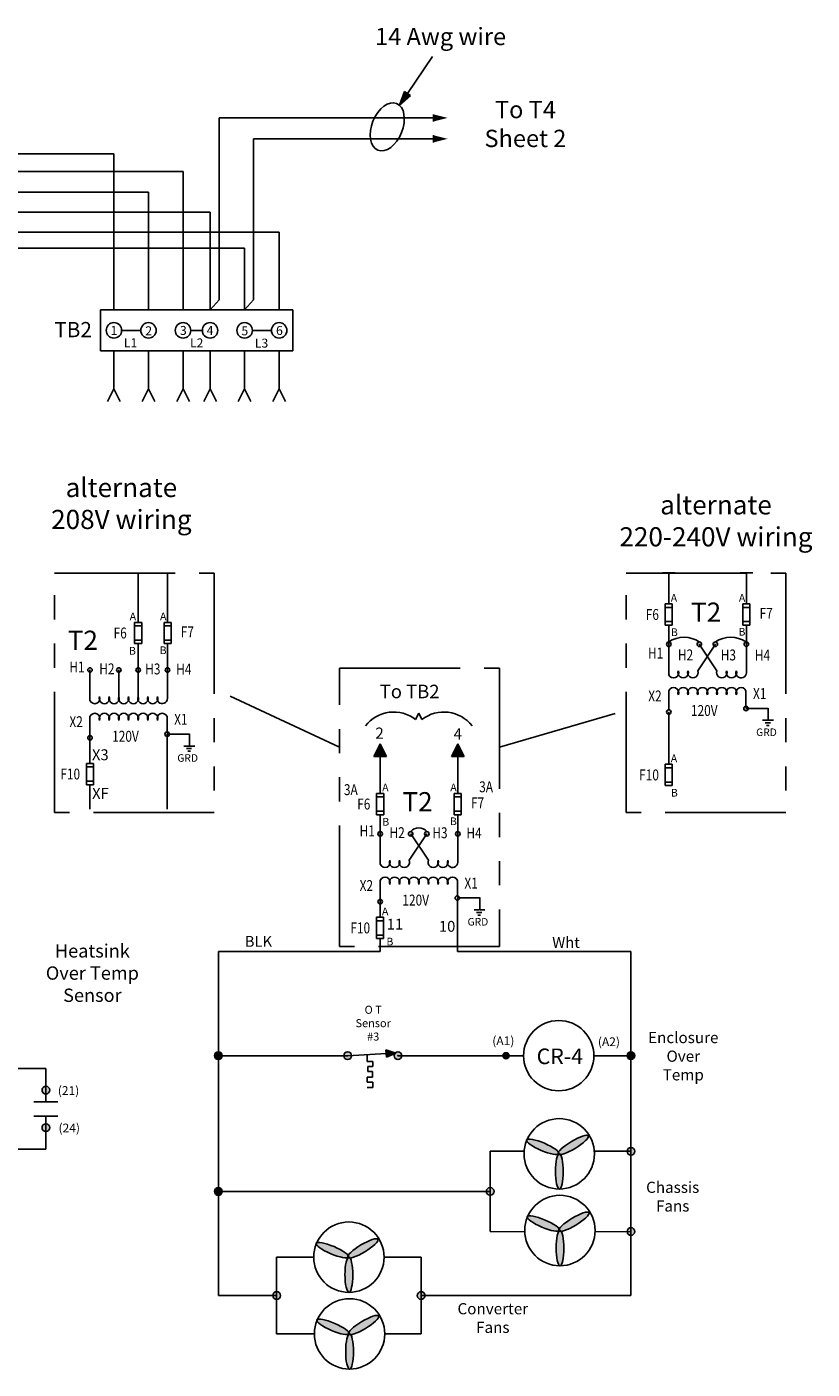
# Model space of a CAD drawing. Units: inches. Extents: x 3.1 to 45.1, y 1.3 to 13.5.
# Drawn here: x 19.8 to 23.9, y 4.8 to 11.7 of the extents above; entities that cross this region are included whole.
import ezdxf

# ---------------------------------------------------------------- set-up
doc = ezdxf.new("R2010")
doc.units = ezdxf.units.IN
doc.header["$LTSCALE"] = 0.5
doc.header["$MEASUREMENT"] = 0
doc.linetypes.add('PHANTOM', pattern=[2.5, 1.25, -0.25, 0.25, -0.25, 0.25, -0.25])
doc.layers.add('NOTES', color=250, linetype='Continuous')
doc.styles.add('SIMPLEX', font='ROMANS')

msp = doc.modelspace()

# ---------------------------------------------------------------- hatches: boundary and pattern name
for points in [[(21.7717, 11.3662), (21.7155, 11.3156), (21.7413, 11.3867)], [(21.891, 11.232), (21.9644, 11.2503), (21.891, 11.2687)], [(21.891, 11.1236), (21.9644, 11.142), (21.891, 11.1603)], [(21.6477, 7.9447), (21.6148, 8.0105), (21.5819, 7.9447)], [(22.0495, 7.9447), (22.0166, 8.0105), (21.9837, 7.9447)]]:
    msp.add_hatch(color=7).paths.add_polyline_path(points)
h = msp.add_hatch(color=256)
edge = h.paths.add_edge_path()
edge.add_arc((23.109, 8.5255), 0.0117, 0, 360)
edge = h.paths.add_edge_path()
edge.add_arc((23.2672, 8.5255), 0.0117, 0, 360)
edge = h.paths.add_edge_path()
edge.add_arc((23.3505, 8.5255), 0.0117, 0, 360)
edge = h.paths.add_edge_path()
edge.add_arc((23.5108, 8.5255), 0.0117, 0, 360)
h = msp.add_hatch(color=256)
edge = h.paths.add_edge_path()
edge.add_arc((20.112, 8.3923), 0.0117, 0, 360)
edge = h.paths.add_edge_path()
edge.add_arc((20.2619, 8.3923), 0.0117, 0, 360)
edge = h.paths.add_edge_path()
edge.add_arc((20.3618, 8.3923), 0.0117, 0, 360)
edge = h.paths.add_edge_path()
edge.add_arc((20.5138, 8.3923), 0.0117, 0, 360)
h = msp.add_hatch(color=256)
h.dxf.hatch_style = 1
h.paths.add_polyline_path([(23.109, 8.1628), (23.109, 8.1862, 0.414214), (23.0972, 8.1745, 0.414214)], flags=17)
h.paths.add_polyline_path([(23.1207, 8.1745, 1), (23.0972, 8.1745, 1)])
h.paths.add_polyline_path([(23.5087, 8.1816), (23.5087, 8.1933), (23.5204, 8.1933, 1), (23.497, 8.1933, 0.414214)], flags=17)
h.paths.add_polyline_path([(23.5204, 8.1933, 1), (23.497, 8.1933, 1)], flags=17)
h = msp.add_hatch(color=256)
h.dxf.hatch_style = 1
edge = h.paths.add_edge_path()
edge.add_arc((23.109, 8.1745), 0.0117, 0, 360)
edge = h.paths.add_edge_path()
edge.add_arc((23.5087, 8.1933), 0.0117, 0, 360)
h = msp.add_hatch(color=256)
h.dxf.hatch_style = 1
h.paths.add_polyline_path([(20.112, 8.0296), (20.112, 8.053, 0.414214), (20.1002, 8.0413, 0.414214)], flags=17)
h.paths.add_polyline_path([(20.1237, 8.0413, 1), (20.1002, 8.0413, 1)])
h.paths.add_polyline_path([(20.5117, 8.0483), (20.5117, 8.06), (20.5234, 8.06, 1), (20.5, 8.06, 0.414214)], flags=17)
h.paths.add_polyline_path([(20.5234, 8.06, 1), (20.5, 8.06, 1)], flags=17)
h = msp.add_hatch(color=256)
h.dxf.hatch_style = 1
edge = h.paths.add_edge_path()
edge.add_arc((20.112, 8.0413), 0.0117, 0, 360)
edge = h.paths.add_edge_path()
edge.add_arc((20.5117, 8.06), 0.0117, 0, 360)
h = msp.add_hatch(color=7)
edge = h.paths.add_edge_path()
edge.add_arc((21.6148, 7.5441), 0.0117, 0, 360)
edge = h.paths.add_edge_path()
edge.add_arc((21.773, 7.5441), 0.0117, 0, 360)
edge = h.paths.add_edge_path()
edge.add_arc((21.8563, 7.5441), 0.0117, 0, 360)
edge = h.paths.add_edge_path()
edge.add_arc((22.0166, 7.5441), 0.0117, 0, 360)
h = msp.add_hatch(color=7)
h.dxf.hatch_style = 1
h.paths.add_polyline_path([(21.6148, 7.1814), (21.6148, 7.2048, 0.414214), (21.6031, 7.1931, 0.414214)], flags=17)
h.paths.add_polyline_path([(21.6265, 7.1931, 1), (21.6031, 7.1931, 1)])
h.paths.add_polyline_path([(22.0145, 7.2002), (22.0145, 7.2119), (22.0262, 7.2119, 1), (22.0028, 7.2119, 0.414214)], flags=17)
h.paths.add_polyline_path([(22.0262, 7.2119, 1), (22.0028, 7.2119, 1)], flags=17)
h = msp.add_hatch(color=7)
h.dxf.hatch_style = 1
edge = h.paths.add_edge_path()
edge.add_arc((20.7769, 6.3955), 0.02, 0, 360)
at = {"ltscale": 0.2}
h = msp.add_hatch(color=7, dxfattribs=at)
edge = h.paths.add_edge_path()
edge.add_arc((21.7066, 6.3955), 0.02, 0, 360)
edge = h.paths.add_edge_path()
edge.add_arc((21.4467, 6.3955), 0.02, 0, 360)
msp.add_hatch(color=7, dxfattribs=at).paths.add_polyline_path([(21.6952, 6.409), (21.6476, 6.3879), (21.6434, 6.4263)])
h = msp.add_hatch(color=7)
h.dxf.hatch_style = 1
edge = h.paths.add_edge_path()
edge.add_arc((22.2665, 6.3955), 0.02, 0, 360)
h = msp.add_hatch(color=7)
h.dxf.hatch_style = 1
edge = h.paths.add_edge_path()
edge.add_arc((22.913, 6.3955), 0.02, 0, 360)
h = msp.add_hatch(color=7)
edge = h.paths.add_edge_path()
edge.add_arc((19.8839, 6.2173), 0.02, 0, 360)
edge = h.paths.add_edge_path()
edge.add_arc((19.8839, 6.0229), 0.02, 0, 360)
h = msp.add_hatch(color=7)
edge = h.paths.add_edge_path()
edge.add_ellipse((22.4567, 5.9237), major_axis=(-0.0838, 0.0358), ratio=0.221202, start_angle=0, end_angle=360)
edge = h.paths.add_edge_path()
edge.add_ellipse((22.6146, 5.9333), major_axis=(0.078, 0.047), ratio=0.221202, start_angle=0, end_angle=360)
edge = h.paths.add_edge_path()
edge.add_ellipse((22.5422, 5.7964), major_axis=(-0.0001, 0.0911), ratio=0.221202, start_angle=0, end_angle=360)
h = msp.add_hatch(color=7)
edge = h.paths.add_edge_path()
edge.add_ellipse((22.6146, 5.9333), major_axis=(0.078, 0.047), ratio=0.221202, start_angle=0, end_angle=360)
edge = h.paths.add_edge_path()
edge.add_ellipse((22.6181, 5.5362), major_axis=(0.078, 0.047), ratio=0.221202, start_angle=0, end_angle=360)
h = msp.add_hatch(color=7)
edge = h.paths.add_edge_path()
edge.add_arc((22.1843, 5.6929), 0.02, 0, 360)
edge = h.paths.add_edge_path()
edge.add_arc((22.913, 5.9007), 0.02, 0, 360)
edge = h.paths.add_edge_path()
edge.add_arc((22.913, 5.4852), 0.02, 0, 360)
h = msp.add_hatch(color=7)
edge = h.paths.add_edge_path()
edge.add_ellipse((22.5422, 5.7964), major_axis=(-0.0001, 0.0911), ratio=0.221202, start_angle=0, end_angle=360)
edge = h.paths.add_edge_path()
edge.add_ellipse((22.4567, 5.9237), major_axis=(-0.0838, 0.0358), ratio=0.221202, start_angle=0, end_angle=360)
h = msp.add_hatch(color=7)
h.dxf.hatch_style = 1
edge = h.paths.add_edge_path()
edge.add_arc((20.7769, 5.6925), 0.02, 0, 360)
h = msp.add_hatch(color=7)
edge = h.paths.add_edge_path()
edge.add_ellipse((22.4601, 5.5266), major_axis=(-0.0838, 0.0358), ratio=0.221202, start_angle=0, end_angle=360)
edge = h.paths.add_edge_path()
edge.add_ellipse((22.5456, 5.3993), major_axis=(-0.0001, 0.0911), ratio=0.221202, start_angle=0, end_angle=360)
edge = h.paths.add_edge_path()
edge.add_ellipse((22.6181, 5.5362), major_axis=(0.078, 0.047), ratio=0.221202, start_angle=0, end_angle=360)
h = msp.add_hatch(color=7)
edge = h.paths.add_edge_path()
edge.add_ellipse((22.4601, 5.5266), major_axis=(-0.0838, 0.0358), ratio=0.221202, start_angle=0, end_angle=360)
edge = h.paths.add_edge_path()
edge.add_ellipse((22.5456, 5.3993), major_axis=(-0.0001, 0.0911), ratio=0.221202, start_angle=0, end_angle=360)
h = msp.add_hatch(color=7)
edge = h.paths.add_edge_path()
edge.add_ellipse((21.3673, 5.3886), major_axis=(-0.0838, 0.0358), ratio=0.221202, start_angle=0, end_angle=360)
edge = h.paths.add_edge_path()
edge.add_ellipse((21.5253, 5.3981), major_axis=(0.078, 0.047), ratio=0.221202, start_angle=0, end_angle=360)
edge = h.paths.add_edge_path()
edge.add_ellipse((21.4528, 5.2613), major_axis=(-0.0001, 0.0911), ratio=0.221202, start_angle=0, end_angle=360)
h = msp.add_hatch(color=7)
edge = h.paths.add_edge_path()
edge.add_ellipse((21.4528, 5.2613), major_axis=(-0.0001, 0.0911), ratio=0.221202, start_angle=0, end_angle=360)
edge = h.paths.add_edge_path()
edge.add_ellipse((21.3673, 5.3886), major_axis=(-0.0838, 0.0358), ratio=0.221202, start_angle=0, end_angle=360)
h = msp.add_hatch(color=7)
edge = h.paths.add_edge_path()
edge.add_ellipse((21.5253, 5.3981), major_axis=(0.078, 0.047), ratio=0.221202, start_angle=0, end_angle=360)
edge = h.paths.add_edge_path()
edge.add_ellipse((21.5288, 5.001), major_axis=(0.078, 0.047), ratio=0.221202, start_angle=0, end_angle=360)
h = msp.add_hatch(color=7)
h.dxf.hatch_style = 1
edge = h.paths.add_edge_path()
edge.add_arc((21.8269, 5.1538), 0.02, 0, 360)
edge = h.paths.add_edge_path()
edge.add_arc((21.0786, 5.1538), 0.02, 0, 360)
h = msp.add_hatch(color=7)
edge = h.paths.add_edge_path()
edge.add_ellipse((21.3708, 4.9915), major_axis=(-0.0838, 0.0358), ratio=0.221202, start_angle=0, end_angle=360)
edge = h.paths.add_edge_path()
edge.add_ellipse((21.4563, 4.8642), major_axis=(-0.0001, 0.0911), ratio=0.221202, start_angle=0, end_angle=360)
edge = h.paths.add_edge_path()
edge.add_ellipse((21.5288, 5.001), major_axis=(0.078, 0.047), ratio=0.221202, start_angle=0, end_angle=360)
h = msp.add_hatch(color=7)
edge = h.paths.add_edge_path()
edge.add_ellipse((21.3708, 4.9915), major_axis=(-0.0838, 0.0358), ratio=0.221202, start_angle=0, end_angle=360)
edge = h.paths.add_edge_path()
edge.add_ellipse((21.4563, 4.8642), major_axis=(-0.0001, 0.0911), ratio=0.221202, start_angle=0, end_angle=360)

# ---------------------------------------------------------------- linework, layer by layer
at = {"color": 7}
for p, q in [((21.8854, 11.5677), (21.7565, 11.3765)), ((21.7155, 11.3156), (21.7413, 11.3867)), ((21.7717, 11.3662), (21.7155, 11.3156)), ((21.7413, 11.3867), (21.7413, 11.3867)), ((21.7717, 11.3662), (21.7413, 11.3867)), ((21.7534, 11.3785), (21.7595, 11.3744)), ((21.891, 11.2687), (21.891, 11.2687)), ((21.891, 11.232), (21.891, 11.2687)), ((20.7807, 11.2503), (21.9477, 11.2503)), ((21.891, 11.254), (21.891, 11.2467)), ((20.9596, 11.142), (21.9477, 11.142)), ((21.891, 11.1603), (21.891, 11.1603)), ((21.891, 11.1236), (21.891, 11.1603)), ((21.891, 11.1457), (21.891, 11.1383)), ((20.2363, 11.0645), (14.3961, 11.0645)), ((20.2363, 10.2564), (20.2363, 11.0645)), ((15.4424, 10.9736), (20.594, 10.9736)), ((20.594, 10.2564), (20.594, 10.9736)), ((19.1013, 10.8666), (20.4152, 10.8666)), ((20.4152, 10.2564), (20.4152, 10.8666)), ((19.3607, 10.7632), (20.734, 10.7632)), ((20.734, 10.2564), (20.734, 10.7632)), ((19.6203, 10.6594), (21.0918, 10.6594)), ((21.0918, 10.2564), (21.0918, 10.6594)), ((20.9129, 10.5761), (15.6919, 10.5761)), ((20.9129, 10.5761), (20.9129, 10.2564)), ((20.1663, 10.0445), (20.1663, 10.2564)), ((20.1663, 10.2564), (21.1618, 10.2564)), ((21.1618, 10.0445), (21.1618, 10.2564)), ((20.2763, 10.1504), (20.3752, 10.1504)), ((20.634, 10.1504), (20.6941, 10.1504)), ((20.9529, 10.1504), (21.0518, 10.1504)), ((20.664, 10.0445), (20.1663, 10.0445)), ((20.2363, 9.8473), (20.2363, 10.0445)), ((20.4152, 9.8473), (20.4152, 10.0445)), ((20.594, 9.8473), (20.594, 10.0445)), ((21.1618, 10.0445), (20.664, 10.0445)), ((20.734, 9.8473), (20.734, 10.0445)), ((20.9129, 9.8473), (20.9129, 10.0445)), ((21.0918, 9.8473), (21.0918, 10.0445)), ((20.2363, 9.8473), (20.2034, 9.7815)), ((20.2692, 9.7815), (20.2363, 9.8473)), ((20.4152, 9.8473), (20.3823, 9.7815)), ((20.4481, 9.7815), (20.4152, 9.8473)), ((20.594, 9.8473), (20.5612, 9.7815)), ((20.6269, 9.7815), (20.594, 9.8473)), ((20.734, 9.8473), (20.7012, 9.7815)), ((20.7669, 9.7815), (20.734, 9.8473)), ((20.9129, 9.8473), (20.88, 9.7815)), ((20.9458, 9.7815), (20.9129, 9.8473)), ((21.0918, 9.8473), (21.0589, 9.7815)), ((21.1246, 9.7815), (21.0918, 9.8473)), ((21.7984, 8.1356), (21.8147, 8.1681)), ((21.8147, 8.1681), (21.8309, 8.1356)), ((23.5087, 8.1933), (23.6243, 8.1933)), ((20.5117, 8.06), (20.6273, 8.06)), ((21.6148, 8.0105), (21.5819, 7.9447)), ((21.6477, 7.9447), (21.6148, 8.0105)), ((22.0166, 8.0105), (21.9837, 7.9447)), ((22.0495, 7.9447), (22.0166, 8.0105)), ((21.5819, 7.9447), (21.6477, 7.9447)), ((21.6148, 7.7533), (21.6148, 7.9447)), ((21.9837, 7.9447), (22.0495, 7.9447)), ((22.0166, 7.7533), (22.0166, 7.9447)), ((21.5964, 7.6432), (21.5964, 7.7533)), ((21.6331, 7.7533), (21.5964, 7.7533)), ((21.5964, 7.735), (21.6331, 7.735)), ((21.6331, 7.7533), (21.6331, 7.6432)), ((21.9983, 7.6432), (21.9983, 7.7533)), ((22.035, 7.7533), (21.9983, 7.7533)), ((21.9983, 7.735), (22.035, 7.735)), ((22.035, 7.7533), (22.035, 7.6432)), ((21.6331, 7.6616), (21.5964, 7.6616)), ((22.035, 7.6616), (21.9983, 7.6616)), ((21.6148, 7.6432), (21.5964, 7.6432)), ((21.6331, 7.6432), (21.6148, 7.6432)), ((21.6148, 7.5441), (21.6148, 7.6432)), ((22.0166, 7.6432), (21.9983, 7.6432)), ((22.035, 7.6432), (22.0166, 7.6432)), ((22.0166, 7.5441), (22.0166, 7.6432)), ((21.6148, 7.5441), (21.6148, 7.4811)), ((21.7647, 7.4073), (21.8563, 7.5441)), ((21.8646, 7.4073), (21.773, 7.5441)), ((22.0166, 7.5441), (22.0166, 7.4811)), ((21.6148, 7.3865), (21.6148, 7.4811)), ((22.0166, 7.3969), (22.0166, 7.4811)), ((21.6148, 7.2048), (21.6148, 7.3032)), ((22.0145, 7.2167), (22.0145, 7.3032)), ((21.6148, 7.2048), (21.6148, 7.2082)), ((21.6148, 7.2048), (21.6148, 7.1119)), ((22.0145, 7.2119), (22.0145, 6.9342)), ((22.0145, 7.2119), (22.1301, 7.2119)), ((22.1304, 7.2137), (22.1301, 7.2119)), ((22.1301, 7.2119), (22.1301, 7.1504)), ((22.128, 7.1504), (22.1009, 7.1504)), ((22.1144, 7.1368), (22.1415, 7.1368)), ((22.1347, 7.1233), (22.1212, 7.1233)), ((22.1571, 7.1504), (22.1301, 7.1504)), ((21.6148, 7.0017), (21.6148, 6.9342)), ((21.6148, 6.9342), (20.7769, 6.9342)), ((20.7769, 5.1538), (20.7769, 6.9342)), ((22.0145, 6.9342), (22.913, 6.9342)), ((22.913, 5.1538), (22.913, 6.9342)), ((21.4467, 6.3955), (20.7769, 6.3955)), ((21.5481, 6.401), (21.5481, 6.3655)), ((22.2465, 6.3955), (21.7066, 6.3955)), ((22.8122, 6.3955), (22.913, 6.3955)), ((19.8839, 6.3291), (19.4543, 6.3291)), ((19.8839, 6.3291), (19.8839, 6.2173)), ((21.5481, 6.3655), (21.5764, 6.3655)), ((21.5764, 6.3394), (21.5503, 6.3394)), ((21.5503, 6.3394), (21.5503, 6.3133)), ((21.5764, 6.3655), (21.5764, 6.3394)), ((21.5744, 6.2852), (21.5483, 6.2852)), ((21.5483, 6.2852), (21.5483, 6.2591)), ((21.5483, 6.2591), (21.5764, 6.2591)), ((21.5503, 6.3133), (21.5744, 6.3133)), ((21.5744, 6.3133), (21.5744, 6.2852)), ((21.5764, 6.2591), (21.5764, 6.231)), ((19.8839, 6.1573), (19.8839, 6.2173)), ((21.5764, 6.231), (21.5483, 6.231)), ((19.8219, 6.1573), (19.9459, 6.1573)), ((19.8219, 6.1573), (19.8369, 6.1573)), ((19.8839, 6.1573), (19.8219, 6.1573)), ((19.8219, 6.0829), (19.9459, 6.0829)), ((19.8839, 6.0829), (19.8219, 6.0829)), ((19.8839, 6.0829), (19.8839, 6.0229)), ((19.8839, 5.9112), (19.8839, 6.0229)), ((19.8839, 5.9112), (19.4543, 5.9112)), ((22.3604, 5.9009), (22.1843, 5.9007)), ((22.1843, 5.4852), (22.1843, 5.9007)), ((22.7238, 5.9009), (22.913, 5.9007)), ((20.7769, 5.6925), (22.1843, 5.6929)), ((22.1843, 5.4852), (22.3635, 5.4843)), ((22.913, 5.4852), (22.7276, 5.4843)), ((21.0786, 5.3524), (21.0786, 4.9553)), ((21.2706, 5.3524), (21.0786, 5.3524)), ((21.6349, 5.3524), (21.8269, 5.3524)), ((21.8269, 5.3524), (21.8269, 4.9553)), ((21.0786, 5.1538), (20.7769, 5.1538)), ((21.8269, 5.1538), (22.913, 5.1538)), ((21.0786, 4.9553), (21.2741, 4.9553)), ((21.8269, 4.9553), (21.6384, 4.9553))]:
    msp.add_line(p, q, dxfattribs=at)
for p, q in [((20.7807, 10.3079), (20.7807, 11.2503)), ((20.9596, 10.3079), (20.9596, 11.142)), ((20.734, 10.2564), (20.7807, 10.3079)), ((20.9129, 10.2564), (20.9596, 10.3079)), ((23.0761, 8.8949), (23.1418, 8.8949)), ((23.109, 8.8949), (23.109, 8.7347)), ((23.4779, 8.8949), (23.5437, 8.8949)), ((23.5108, 8.8949), (23.5108, 8.7347)), ((20.3618, 8.6388), (20.3618, 8.8931)), ((20.5138, 8.6388), (20.5138, 8.8931)), ((23.0906, 8.6246), (23.0906, 8.7347)), ((23.1273, 8.7347), (23.0906, 8.7347)), ((23.0906, 8.7164), (23.1273, 8.7164)), ((23.1273, 8.7347), (23.1273, 8.6246)), ((23.4925, 8.6246), (23.4925, 8.7347)), ((23.5292, 8.7347), (23.4925, 8.7347)), ((23.4925, 8.7164), (23.5292, 8.7164)), ((23.5292, 8.7347), (23.5292, 8.6246)), ((20.3435, 8.5287), (20.3435, 8.6388)), ((20.3802, 8.6388), (20.3435, 8.6388)), ((20.3435, 8.6204), (20.3802, 8.6204)), ((20.3802, 8.6388), (20.3802, 8.5287)), ((20.4955, 8.5287), (20.4955, 8.6388)), ((20.5322, 8.6388), (20.4955, 8.6388)), ((20.4955, 8.6204), (20.5322, 8.6204)), ((20.5322, 8.6388), (20.5322, 8.5287)), ((23.1273, 8.643), (23.0906, 8.643)), ((23.109, 8.6246), (23.0906, 8.6246)), ((23.1273, 8.6246), (23.109, 8.6246)), ((23.109, 8.5255), (23.109, 8.6246)), ((23.5292, 8.643), (23.4925, 8.643)), ((23.5108, 8.6246), (23.4925, 8.6246)), ((23.5292, 8.6246), (23.5108, 8.6246)), ((23.5108, 8.5255), (23.5108, 8.6246)), ((20.3802, 8.547), (20.3435, 8.547)), ((20.3618, 8.5287), (20.3435, 8.5287)), ((20.3802, 8.5287), (20.3618, 8.5287)), ((20.3618, 8.3923), (20.3618, 8.5287)), ((20.5322, 8.547), (20.4955, 8.547)), ((20.5138, 8.5287), (20.4955, 8.5287)), ((20.5322, 8.5287), (20.5138, 8.5287)), ((20.5138, 8.3923), (20.5138, 8.5287)), ((23.109, 8.5255), (23.109, 8.4624)), ((23.2589, 8.3887), (23.3505, 8.5255)), ((23.3588, 8.3887), (23.2672, 8.5255)), ((23.5108, 8.5255), (23.5108, 8.4624)), ((23.109, 8.3679), (23.109, 8.4624)), ((23.5108, 8.3783), (23.5108, 8.4624)), ((20.112, 8.3923), (20.112, 8.3292)), ((20.2619, 8.2554), (20.2619, 8.3923)), ((20.3618, 8.2554), (20.3618, 8.3923)), ((20.5138, 8.3923), (20.5138, 8.3292)), ((20.112, 8.2346), (20.112, 8.3292)), ((20.5138, 8.245), (20.5138, 8.3292)), ((23.109, 8.1862), (23.109, 8.2846)), ((23.5087, 8.1981), (23.5087, 8.2846)), ((20.112, 8.053), (20.112, 8.1513)), ((20.5117, 8.0649), (20.5117, 8.1513)), ((23.109, 8.1862), (23.109, 8.1896)), ((23.109, 8.1745), (23.109, 7.9039)), ((23.6221, 8.1317), (23.5951, 8.1317)), ((23.6246, 8.1951), (23.6243, 8.1933)), ((23.6243, 8.1933), (23.6243, 8.1318)), ((23.6513, 8.1318), (23.6243, 8.1318)), ((20.6276, 8.0619), (20.6273, 8.06)), ((23.6086, 8.1182), (23.6357, 8.1182)), ((23.6289, 8.1047), (23.6154, 8.1047)), ((20.112, 8.053), (20.112, 8.0564)), ((20.112, 8.053), (20.112, 7.9085)), ((20.5117, 7.6714), (20.5117, 8.06)), ((20.6251, 7.9985), (20.5981, 7.9985)), ((20.6273, 8.06), (20.6273, 7.9986)), ((20.6543, 7.9986), (20.6273, 7.9986)), ((20.6116, 7.985), (20.6387, 7.985)), ((20.6319, 7.9715), (20.6184, 7.9715)), ((20.0936, 7.7984), (20.0936, 7.9085)), ((20.1303, 7.9085), (20.0936, 7.9085)), ((20.0936, 7.8901), (20.1303, 7.8901)), ((20.1303, 7.9085), (20.1303, 7.7984)), ((23.0906, 7.7938), (23.0906, 7.9039)), ((23.1273, 7.9039), (23.0906, 7.9039)), ((23.0906, 7.8855), (23.1273, 7.8855)), ((23.1273, 7.9039), (23.1273, 7.7938)), ((20.1303, 7.8167), (20.0936, 7.8167)), ((20.112, 7.7984), (20.0936, 7.7984)), ((20.1303, 7.7984), (20.112, 7.7984)), ((20.112, 7.6714), (20.112, 7.7984)), ((23.1273, 7.8121), (23.0906, 7.8121)), ((23.109, 7.7938), (23.0906, 7.7938)), ((23.1273, 7.7938), (23.109, 7.7938)), ((21.5952, 7.0017), (21.5952, 7.1119)), ((21.6319, 7.1119), (21.5952, 7.1119)), ((21.5952, 7.0935), (21.6319, 7.0935)), ((21.6319, 7.1119), (21.6319, 7.0017)), ((21.6319, 7.0201), (21.5952, 7.0201)), ((21.6136, 7.0017), (21.5952, 7.0017)), ((21.6319, 7.0017), (21.6136, 7.0017))]:
    msp.add_line(p, q)
at = {"linetype": 'PHANTOM'}
for p, q in [((21.4037, 7.9921), (20.756, 8.2952)), ((22.2318, 7.9921), (22.8878, 8.1826))]:
    msp.add_line(p, q, dxfattribs=at)
at = {"color": 7, "ltscale": 0.2}
for p, q in [((21.6456, 6.4063), (21.4467, 6.3955)), ((21.6952, 6.409), (21.6434, 6.4263)), ((21.6476, 6.3879), (21.6434, 6.4263)), ((21.6952, 6.409), (21.6476, 6.3879))]:
    msp.add_line(p, q, dxfattribs=at)
at = {"color": 7, "linetype": 'Continuous'}
for p, q in [((22.3575, 6.3955), (22.2665, 6.3955)), ((22.7212, 6.3955), (22.8122, 6.3955))]:
    msp.add_line(p, q, dxfattribs=at)
at = {"linetype": 'PHANTOM'}
for points in [[(19.9279, 8.8931), (20.756, 8.8931), (20.756, 7.6543), (19.9279, 7.6543)], [(22.8878, 8.8931), (23.7158, 8.8931), (23.7158, 7.6543), (22.8878, 7.6543)], [(21.4037, 8.4025), (22.2318, 8.4025), (22.2318, 6.9616), (21.4037, 6.9616)]]:
    msp.add_lwpolyline(points, close=True, dxfattribs=at)
at = {"color": 7}
for centre, radius in [((20.2363, 10.1504), 0.04), ((20.4152, 10.1504), 0.04), ((20.594, 10.1504), 0.04), ((20.734, 10.1504), 0.04), ((20.9129, 10.1504), 0.04), ((21.0918, 10.1504), 0.04), ((21.6148, 7.5441), 0.0117), ((21.773, 7.5441), 0.0117), ((21.8563, 7.5441), 0.0117), ((22.0166, 7.5441), 0.0117), ((21.6148, 7.1931), 0.0117), ((22.0145, 7.2119), 0.0117), ((20.7769, 6.3955), 0.02), ((22.913, 6.3955), 0.02), ((19.8839, 6.2173), 0.02), ((22.5421, 5.8875), 0.1822), ((19.8839, 6.0229), 0.02), ((22.913, 5.9007), 0.02), ((20.7769, 5.6925), 0.02), ((22.1843, 5.6929), 0.02), ((22.5455, 5.4904), 0.1822), ((21.4528, 5.3524), 0.1822), ((22.913, 5.4852), 0.02), ((21.0786, 5.1538), 0.02), ((21.8269, 5.1538), 0.02), ((21.4562, 4.9553), 0.1822)]:
    msp.add_circle(centre, radius, dxfattribs=at)
for centre in [(23.109, 8.5255), (23.2672, 8.5255), (23.3505, 8.5255), (23.5108, 8.5255), (20.112, 8.3923), (20.2619, 8.3923), (20.3618, 8.3923), (20.5138, 8.3923), (23.5087, 8.1933), (23.109, 8.1745), (20.5117, 8.06), (20.112, 8.0413)]:
    msp.add_circle(centre, 0.0117)
at = {"color": 7, "linetype": 'Continuous'}
msp.add_circle((22.5393, 6.3955), 0.1819, dxfattribs=at)
at = {"color": 7, "ltscale": 0.2}
for centre in [(21.4467, 6.3955), (21.7066, 6.3955)]:
    msp.add_circle(centre, 0.02, dxfattribs=at)
for centre, radius, start, end in [((23.1881, 8.4247), 0.1376, 54.88794, 125.11206), ((23.4296, 8.4247), 0.1376, 54.88794, 125.11206), ((23.1339, 8.3783), 0.0271, 202.6199, 22.6199), ((23.1839, 8.3783), 0.0271, 157.3801, 22.6199), ((23.2339, 8.3783), 0.0271, 157.3801, 22.6199), ((23.3838, 8.3783), 0.0271, 157.3801, 22.6199), ((23.4338, 8.3783), 0.0271, 157.3801, 22.6199), ((23.4837, 8.3783), 0.0271, 157.3801, 0), ((23.1339, 8.2742), 0.0271, 337.38014, 157.3801), ((23.1839, 8.2742), 0.0271, 337.38014, 202.6199), ((23.2339, 8.2742), 0.0271, 337.38014, 202.6199), ((23.2839, 8.2742), 0.0271, 337.38014, 202.6199), ((23.3338, 8.2742), 0.0271, 337.38014, 202.6199), ((23.3838, 8.2742), 0.0271, 337.38014, 202.6199), ((23.4338, 8.2742), 0.0271, 337.38014, 202.6199), ((23.4837, 8.2742), 0.0271, 22.6199, 202.6199), ((20.1369, 8.245), 0.0271, 202.6199, 22.6199), ((20.1869, 8.245), 0.0271, 157.3801, 22.6199), ((20.2369, 8.245), 0.0271, 157.3801, 22.6199), ((20.2869, 8.245), 0.0271, 157.3801, 22.6199), ((20.3368, 8.245), 0.0271, 157.3801, 22.6199), ((20.3868, 8.245), 0.0271, 157.3801, 22.6199), ((20.4368, 8.245), 0.0271, 157.3801, 22.6199), ((20.4867, 8.245), 0.0271, 157.3801, 0), ((20.1369, 8.1409), 0.0271, 337.38014, 157.3801), ((20.1869, 8.1409), 0.0271, 337.38014, 202.6199), ((20.2369, 8.1409), 0.0271, 337.38014, 202.6199), ((20.2869, 8.1409), 0.0271, 337.38014, 202.6199), ((20.3368, 8.1409), 0.0271, 337.38014, 202.6199), ((20.3868, 8.1409), 0.0271, 337.38014, 202.6199), ((20.4368, 8.1409), 0.0271, 337.38014, 202.6199), ((20.4867, 8.1409), 0.0271, 22.6199, 202.6199)]:
    msp.add_arc(centre, radius, start, end)
at = {"color": 7}
for centre, radius, start, end in [((21.6847, 7.9894), 0.1852, 52.12502, 142.12502), ((21.9446, 7.9894), 0.1852, 37.87498, 127.87498), ((21.8147, 7.522), 0.0536, 39.06554, 140.93446), ((21.6398, 7.3969), 0.0271, 202.6199, 22.6199), ((21.6897, 7.3969), 0.0271, 157.3801, 22.6199), ((21.7397, 7.3969), 0.0271, 157.3801, 22.6199), ((21.8896, 7.3969), 0.0271, 157.3801, 22.6199), ((21.9396, 7.3969), 0.0271, 157.3801, 22.6199), ((21.9896, 7.3969), 0.0271, 157.3801, 0), ((21.6398, 7.2928), 0.0271, 337.38014, 157.3801), ((21.6897, 7.2928), 0.0271, 337.38014, 202.6199), ((21.7397, 7.2928), 0.0271, 337.38014, 202.6199), ((21.7897, 7.2928), 0.0271, 337.38014, 202.6199), ((21.8396, 7.2928), 0.0271, 337.38014, 202.6199), ((21.8896, 7.2928), 0.0271, 337.38014, 202.6199), ((21.9396, 7.2928), 0.0271, 337.38014, 202.6199), ((21.9896, 7.2928), 0.0271, 22.6199, 202.6199)]:
    msp.add_arc(centre, radius, start, end, dxfattribs=at)
at = {"color": 7, "extrusion": (0, 0, -1)}
msp.add_ellipse((21.6515, 11.2044), major_axis=(-0.0485, -0.1211), ratio=0.610033, dxfattribs=at)
at = {"color": 7}
for centre, major_axis, ratio, start_param, end_param in [((22.6146, 5.9333), (0.078, 0.047), 0.221202, 4.704571, 10.987756), ((22.4567, 5.9237), (-0.0838, 0.0358), 0.221202, 4.704571, 10.987756), ((22.5422, 5.7964), (-0.0001, 0.0911), 0.221202, 4.704571, 10.987756), ((22.5422, 5.7964), (-0.0002, 0.0911), 0.280766, 3.135492, 3.141497), ((22.4601, 5.5266), (-0.0838, 0.0358), 0.221202, 4.704571, 10.987756), ((22.6181, 5.5362), (0.078, 0.047), 0.221202, 4.704571, 10.987756), ((22.5456, 5.3993), (-0.0001, 0.0911), 0.221202, 4.704571, 10.987756), ((21.3673, 5.3886), (-0.0838, 0.0358), 0.221202, 4.704571, 10.987756), ((21.5253, 5.3981), (0.078, 0.047), 0.221202, 4.704571, 10.987756), ((21.4528, 5.2613), (-0.0001, 0.0911), 0.221202, 4.704571, 10.987756), ((21.3708, 4.9915), (-0.0838, 0.0358), 0.221202, 4.704571, 10.987756), ((21.5288, 5.001), (0.078, 0.047), 0.221202, 4.704571, 10.987756), ((21.4563, 4.8642), (-0.0001, 0.0911), 0.221202, 4.704571, 10.987756)]:
    msp.add_ellipse(centre, major_axis=major_axis, ratio=ratio, start_param=start_param, end_param=end_param, dxfattribs=at)
at = {"layer": 'NOTES', "color": 7, "ltscale": 0.2}
msp.add_point((21.7066, 6.3955), dxfattribs=at)
msp.add_point((21.7066, 6.3955), dxfattribs=at)

# ---------------------------------------------------------------- texts
at = {"color": 7}
for s, p in [('L1', (20.2876, 10.0632)), ('L2', (20.6302, 10.0626)), ('L3', (20.9661, 10.0615))]:
    msp.add_text(s, height=0.04618, dxfattribs=at).set_placement(p)
at = {"width": 0.8}
for s, p in [('F6', (22.9901, 8.6516)), ('F7', (23.5793, 8.6573)), ('F7', (20.5823, 8.5614)), ('F6', (20.2346, 8.5557)), ('H1', (23.0017, 8.4516)), ('H2', (23.1566, 8.4422)), ('H3', (23.3781, 8.4418)), ('H4', (23.5546, 8.4405)), ('H1', (20.0055, 8.3794)), ('H2', (20.1604, 8.37)), ('H3', (20.398, 8.3695)), ('H4', (20.5584, 8.3682)), ('X2', (23.0027, 8.2296)), ('X1', (23.5452, 8.2422)), ('120V', (23.224, 8.1543)), ('X2', (20.0057, 8.0963)), ('X1', (20.5482, 8.1089)), ('120V', (20.227, 8.021)), ('F10', (19.9589, 7.8254)), ('F10', (22.9559, 7.8208)), ('F10', (21.4605, 7.0288))]:
    msp.add_text(s, height=0.05638, dxfattribs=at).set_placement(p)
at = {"style": 'SIMPLEX'}
for p in [(23.5614, 8.0506), (20.5644, 7.9173)]:
    msp.add_text('GRD', height=0.03904, dxfattribs=at).set_placement(p)
at = {"color": 7, "width": 0.8}
for s, p in [('3A', (21.4271, 7.7446)), ('3A', (22.1275, 7.7594)), ('F6', (21.4959, 7.6702)), ('F7', (22.0851, 7.6759)), ('H1', (21.5084, 7.5312)), ('H2', (21.6632, 7.5218)), ('H3', (21.8847, 7.5214)), ('H4', (22.0612, 7.5201)), ('X2', (21.5085, 7.2482)), ('X1', (22.051, 7.2608)), ('120V', (21.7298, 7.1729))]:
    msp.add_text(s, height=0.05638, dxfattribs=at).set_placement(p)
at = {"color": 7, "style": 'SIMPLEX'}
msp.add_text('GRD', height=0.03904, dxfattribs=at).set_placement((22.0672, 7.0692))
at = {"color": 7}
for s, insert, char_height, width, attachment_point in [('14 Awg wire', (21.9275, 11.7167), 0.0896, 1.036002, 2), ('To T4 Sheet 2', (22.3668, 11.3384), 0.0896, 0.633747, 2), ('A', (21.6252, 7.8042), 0.04, 0.043434, 1), ('A', (21.9779, 7.8044), 0.04, 0.043434, 1), ('B', (21.6259, 7.6264), 0.04, 0.045585, 1), ('B', (21.9761, 7.629), 0.04, 0.045585, 1), ('Enclosure\\POver Temp', (23.1842, 6.5183), 0.05785, 0.041344, 2)]:
    msp.add_mtext(s, dxfattribs=dict(at, insert=insert, char_height=char_height, width=width, attachment_point=attachment_point))
for s, insert, char_height, attachment_point in [('TB2', (20.0249, 10.1939), 0.07867, 2), ('1', (20.2361, 10.1733), 0.0466, 2), ('2', (20.4162, 10.1716), 0.0466, 2), ('3', (20.5955, 10.1733), 0.0466, 2), ('4', (20.7338, 10.1733), 0.0466, 2), ('5', (20.9139, 10.1716), 0.0466, 2), ('6', (21.0932, 10.1733), 0.0466, 2), ('To TB2', (21.6126, 8.3161), 0.07, 1), ('2', (21.6117, 8.0943), 0.0578, 2), ('4', (22.017, 8.0902), 0.0578, 2), ('T2', (21.8081, 7.7599), 0.09917, 2), ('11', (21.6488, 7.1046), 0.0562, 1), ('10', (21.9188, 7.0933), 0.0562, 1), ('Heatsink\\POver Temp\\PSensor', (20.1247, 6.9726), 0.0689, 2), ('BLK', (20.9137, 7.0154), 0.0562, 1), ('Wht', (22.5057, 7.0098), 0.0562, 1), ('O T\\PSensor\\P#3', (21.5786, 6.6542), 0.04165, 2), ('Chassis \\PFans', (23.1294, 5.743), 0.05785, 2), ('Converter \\PFans', (22.1981, 5.1145), 0.05785, 2)]:
    msp.add_mtext(s, dxfattribs=dict(at, insert=insert, char_height=char_height, attachment_point=attachment_point))
at = {"attachment_point": 2}
for s, insert, char_height in [('alternate\\P208V wiring', (20.2749, 9.3866), 0.099169), ('alternate\\P220-240V wiring', (23.3535, 9.2967), 0.099169), ('T2', (23.3023, 8.7413), 0.09917), ('T2', (20.0752, 8.5958), 0.09917)]:
    msp.add_mtext(s, dxfattribs=dict(at, insert=insert, char_height=char_height))
at = {"attachment_point": 1}
for s, insert, char_height, width in [('A', (23.1194, 8.7856), 0.04, 0.043434), ('A', (23.4721, 8.7858), 0.04, 0.043434), ('A', (20.318, 8.6897), 0.04, 0.043434), ('A', (20.4751, 8.6898), 0.04, 0.043434), ('B', (23.1201, 8.6077), 0.04, 0.045585), ('B', (23.4703, 8.6103), 0.04, 0.045585), ('B', (20.3144, 8.5118), 0.04, 0.045585), ('B', (20.4733, 8.5144), 0.04, 0.045585), ('X3', (20.1224, 7.9816), 0.05638, 0.043434), ('A', (23.1194, 7.9548), 0.04, 0.043434), ('XF', (20.1231, 7.7815), 0.05638, 0.045585), ('B', (23.1201, 7.7769), 0.04, 0.045585), ('A', (21.624, 7.1627), 0.04, 0.043434), ('B', (21.6473, 7.0061), 0.04, 0.045585)]:
    msp.add_mtext(s, dxfattribs=dict(at, insert=insert, char_height=char_height, width=width))
at = {"color": 7, "ltscale": 0.2, "attachment_point": 2}
for s, insert, char_height in [('(A1)', (22.2524, 6.4957), 0.04551), ('(A2)', (22.7993, 6.4904), 0.04551), ('CR-4', (22.5452, 6.4327), 0.08092), ('(21)', (20.0011, 6.2376), 0.04551), ('(24)', (20.0049, 6.0438), 0.04551)]:
    msp.add_mtext(s, dxfattribs=dict(at, insert=insert, char_height=char_height))

doc.saveas('drawing.dxf')
